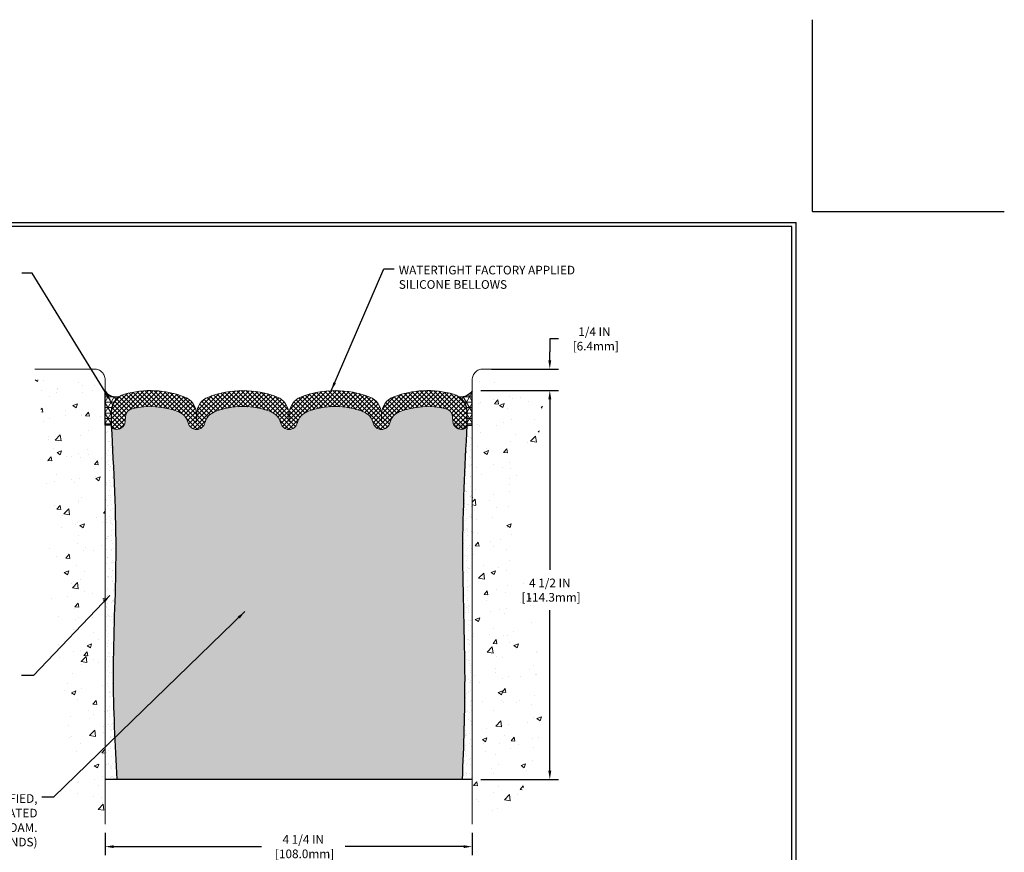
# Model space of a CAD drawing. Extents: x -2 to 2303, y -2 to 568.
import ezdxf

# ---------------------------------------------------------------- set-up
doc = ezdxf.new("R2010")
doc.units = 0
doc.header["$LTSCALE"] = 3
doc.header["$MEASUREMENT"] = 0
doc.linetypes.add('PHANTOMX2', pattern=[5, 2.5, -0.5, 0.5, -0.5, 0.5, -0.5])
doc.layers.get('DEFPOINTS').update_dxf_attribs({"linetype": 'CONTINUOUS'})
for name, color, linetype, lineweight in [('CONCRETE - H', 130, 'CONTINUOUS', 9), ('CONCRETE - L', 132, 'PHANTOMX2', 20), ('DIMS', 2, 'CONTINUOUS', 25), ('EPOXY ADHESIVE - H', 50, 'CONTINUOUS', 15), ('EPOXY ADHESIVE - L', 52, 'CONTINUOUS', 25), ('FOAM INSERT - H', 150, 'CONTINUOUS', 9), ('SEALANT - H', 50, 'CONTINUOUS', 15), ('SEALANT - L', 52, 'CONTINUOUS', 25), ('SILICONE BELLOWS - H', 20, 'CONTINUOUS', 15), ('SILICONE BELLOWS - L', 22, 'CONTINUOUS', 20), ('TBLOCK-T5', 111, 'CONTINUOUS', 30), ('TEXT - 4', 241, 'CONTINUOUS', 25)]:
    doc.layers.add(name, color=color, linetype=linetype, lineweight=lineweight)
doc.layers.add('FOAM INSERT - L', color=152, linetype='CONTINUOUS')
doc.styles.add('ROMANS', font='romans', dxfattribs={"width": 0.9})
doc.dimstyles.new('Copy of STANDARD', dxfattribs={"dimtxt": 2, "dimasz": 2, "dimexe": 1, "dimexo": 1, "dimgap": 1, "dimtad": 0, "dimzin": 0, "dimdsep": 46, "dimtxsty": 'Standard', "dimcen": 0.09, "dimclrd": 256, "dimclre": 256, "dimclrt": 256, "dimadec": 1, "dimazin": 0, "dimtfac": 1, "dimtofl": 0, "dimtmove": 0, "dimatfit": 3, "dimfxl": 1, "dimtolj": 1, "dimtzin": 0, "dimlwd": -1, "dimlwe": -1, "dimarcsym": 0})
doc.dimstyles.get("Standard").update_dxf_attribs({"dimtxt": 4, "dimasz": 4, "dimexe": 2, "dimexo": 2, "dimgap": 1, "dimtad": 0, "dimzin": 0, "dimdsep": 46, "dimtxsty": 'Standard', "dimcen": 0.09, "dimclrd": 256, "dimclre": 256, "dimclrt": 256, "dimadec": 0, "dimazin": 0, "dimtfac": 1, "dimtofl": 0, "dimtmove": 0, "dimatfit": 3, "dimfxl": 1, "dimtolj": 1, "dimtzin": 0, "dimlwd": -1, "dimlwe": -1, "dimarcsym": 0})
pattern_1 = [(49.99999999999999, (13.46935932408085, -0.7991911334650217), (0.5379451369505651, -0.04706410123694645), [0.05624999999999999, -0.61875]), (355, (13.46935932408085, -0.7991911334650217), (-0.1040635002097499, 0.5641441002750088), [0.045, -0.4949999999999999]), (100.45144446, (13.51418808483085, -0.8031131414650217), (0.4338816350453341, 0.5170799932264719), [0.04780514399999999, -0.5258565839999999]), (46.18419999999998, (13.46935932408085, -0.6491911334650218), (0.8004309980036792, -0.1241394605948076), [0.08437499999999999, -0.928125]), (96.63563548999994, (13.53606188283085, -0.6595361137150217), (0.7009964592556713, 0.7305889505809127), [0.07170775649999998, -0.7887853199999997]), (351.1841639899999, (13.46935932408085, -0.6491911334650218), (0.70099645879108, 0.7305889502024925), [0.0675, -0.7425000007499999]), (21, (13.54435932408085, -0.6866911334650216), (0.4476802890888462, -0.3019641679990042), [0.05624999999999999, -0.61875]), (326.0000000000001, (13.54435932408085, -0.6866911334650216), (0.1824864989411864, 0.5438625337851397), [0.045, -0.4949999999999999]), (71.45144473999994, (13.58166601458085, -0.7118548139650218), (0.6301667825474783, 0.2418983646047652), [0.0478051425, -0.5258565839999999]), (37.50000000000001, (13.46935932408085, -0.7991911334650217), (0.009119891487968056, 0.2496703903734836), [0, -0.4889999999999999, 0, -0.5025, 0, -0.496875]), (7.499999999999979, (13.46935932408085, -0.7991911334650217), (0.1973021530816115, 0.2958087839117701), [0, -0.2865, 0, -0.47775, 0, -0.189375]), (327.5, (13.30210932408085, -0.7991911334650217), (0.4003668271293068, -0.01691615380078491), [0, -0.1875, 0, -0.585, 0, -0.77625]), (317.5, (13.22710932408085, -0.7991911334650217), (0.4373896270067897, 0.07507873674923819), [0, -0.2437499999999998, 0, -0.3884999999999996, 0, -0.5512499999999991])]
pattern_2 = [(360, (12.67791017761161, -0.1318747257148054), (1.387778780781446e-17, 0.06249999999999999), []), (59.99999999999997, (12.67791017761161, -0.1318747257148054), (-0.0541265877365274, 0.03125000000000001), []), (120, (12.67791017761161, -0.1318747257148054), (-0.05412658773652742, -0.03124999999999997), [])]

# ---------------------------------------------------------------- blocks, each defined once
blk = doc.blocks.new('*D4')
at = {"layer": 'DEFPOINTS', "color": 0, "transparency": 16777216}
for p in [(9.497805797279854, 8.002912453117485), (10.39573654619788, 8.002912453117485), (9.497400739457134, 3.502912453117486)]:
    blk.add_point(p, dxfattribs=at)
at = {"layer": 'DIMS', "transparency": 16777216}
for p, q in [((9.597805797279854, 8.002912453117485), (10.49573654619788, 8.002912453117485)), ((10.39573654619788, 7.902912453117485), (10.39573654619788, 5.927271263930832)), ((10.39573654619788, 3.602912453117486), (10.39573654619788, 5.460604597193088)), ((9.597400739457134, 3.502912453117486), (10.49573654619788, 3.502912453117486))]:
    blk.add_line(p, q, dxfattribs=at)
for points in [[(10.37906987953122, 7.902912453117485), (10.41240321286455, 7.902912453117485), (10.39573654619788, 8.002912453117485)], [(10.37906987953121, 3.602912453117486), (10.41240321286455, 3.602912453117486), (10.39573654619788, 3.502912453117486)]]:
    blk.add_solid(points, dxfattribs=at)
at = {"layer": 'DIMS', "transparency": 16777216, "insert": (10.39573654619788, 5.693937930561962), "char_height": 0.1, "attachment_point": 5, "rotation": 0.0009999999999999998}
blk.add_mtext('\\A1;4 1/2 IN\\P [114.3mm]', dxfattribs=at)
blk = doc.blocks.new('*D5')
at = {"layer": 'DEFPOINTS', "color": 0, "transparency": 16777216}
for p in [(9.622400739456735, 8.252926126509038), (9.49740073945668, 8.002926126504974), (10.39573654619788, 8.002926126504974)]:
    blk.add_point(p, dxfattribs=at)
at = {"layer": 'DIMS', "transparency": 16777216}
for p, q in [((10.49573654619788, 8.601157356906336), (10.39573654619788, 8.601157356906336)), ((10.39573654619788, 8.601157356906336), (10.39573654619788, 8.452926126509038)), ((10.39573654619788, 8.352926126509038), (10.39573654619788, 8.452926126509038)), ((9.722400739456734, 8.252926126509038), (10.49573654619788, 8.252926126509038)), ((9.59740073945668, 8.002926126504974), (10.49573654619788, 8.002926126504974)), ((10.39573654619788, 7.902926126504974), (10.39573654619788, 7.802926126504973))]:
    blk.add_line(p, q, dxfattribs=at)
for points in [[(10.37906987953122, 8.352926126509038), (10.41240321286455, 8.352926126509038), (10.39573654619788, 8.252926126509038)], [(10.37906987953122, 7.902926126504974), (10.41240321286455, 7.902926126504974), (10.39573654619788, 8.002926126504974)]]:
    blk.add_solid(points, dxfattribs=at)
at = {"layer": 'DIMS', "transparency": 16777216, "insert": (10.91240321286455, 8.601157356906338), "char_height": 0.1, "attachment_point": 5, "rotation": 0.0009999999999999998}
blk.add_mtext('\\A1;1/4 IN\\P [6.4mm]', dxfattribs=at)
blk = doc.blocks.new('*D6')
at = {"layer": 'DEFPOINTS', "color": 0, "transparency": 16777216}
for p in [(5.247400739457248, 2.984264116975308), (9.497400739457134, 2.984264116976217), (9.497400739457134, 2.725160154520406)]:
    blk.add_point(p, dxfattribs=at)
at = {"layer": 'DIMS', "transparency": 16777216}
for p, q in [((5.247400739457248, 2.884264116975308), (5.247400739457248, 2.625160154520406)), ((9.497400739457134, 2.884264116976217), (9.497400739457134, 2.625160154520406)), ((5.347400739457248, 2.725160154520406), (7.057958210542052, 2.725160154520406)), ((9.397400739457135, 2.725160154520406), (8.02462487735595, 2.725160154520406))]:
    blk.add_line(p, q, dxfattribs=at)
for points in [[(5.347400739457248, 2.741826821187073), (5.347400739457248, 2.708493487853739), (5.247400739457248, 2.725160154520406)], [(9.397400739457135, 2.741826821187073), (9.397400739457135, 2.708493487853739), (9.497400739457134, 2.725160154520406)]]:
    blk.add_solid(points, dxfattribs=at)
at = {"layer": 'DIMS', "transparency": 16777216, "insert": (7.541291543949002, 2.725160154520406), "char_height": 0.1, "attachment_point": 5, "rotation": 0.0009999999999999998}
blk.add_mtext('\\A1;4 1/4 IN\\P [108.0mm]', dxfattribs=at)

msp = doc.modelspace()

# ---------------------------------------------------------------- hatches: boundary and pattern name
at = {"layer": 'CONCRETE - H'}
h = msp.add_hatch(dxfattribs=at)
h.set_pattern_fill('AR-CONC', color=256, scale=0.075, angle=-1.272221872585407e-14)
h.set_pattern_definition(pattern_1)
edge = h.paths.add_edge_path()
edge.add_spline(control_points=[(4.434900739457106, 8.127926126504947), (4.54415111959892, 7.634991583966533), (4.573664294291012, 6.902552764251164), (4.53506554766531, 5.857601604141594), (4.868796425586913, 3.931449945287491), (4.904850984926354, 3.122100805429029), (5.247400739457332, 3.109264116975312)], knot_values=[0, 0, 0, 0, 0.4887009551167558, 2.08344105219216, 4.924575682636936, 5.83766252230231, 5.83766252230231, 5.83766252230231, 5.83766252230231], degree=3, periodic=0)
edge.add_line((5.247400739457332, 3.109264116975312), (5.247400739457106, 8.002926126504493))
edge.add_arc((5.122400739457106, 8.002926126504493), 0.125, 360, 449.9999999999479)
edge.add_line((5.12240073945722, 8.127926126504493), (4.43490073945722, 8.127926126504038))
h = msp.add_hatch(dxfattribs=at)
h.set_pattern_fill('AR-CONC', color=256, scale=0.075, angle=-1.272221872585407e-14)
h.set_pattern_definition(pattern_1)
edge = h.paths.add_edge_path()
edge.add_spline(control_points=[(9.497400739457218, 3.10926411697804), (9.839950493988196, 3.122100805431756), (10.49097005639157, 3.637246900959505), (10.20973593124924, 5.857601604144321), (9.77709282287472, 6.852095886683096), (10.33370337559956, 7.442075501595391), (10.30990073945694, 8.127926126509497)], knot_values=[0, 0, 0, 0, 0.9130868396653735, 3.75422147011015, 5.348961567185554, 5.83766252230231, 5.83766252230231, 5.83766252230231, 5.83766252230231], degree=3, periodic=0)
edge.add_line((10.30990073945682, 8.127926126511316), (9.622400739456651, 8.12792612650904))
edge.add_arc((9.622400739456651, 8.002926126509038), 0.125, 90, 180)
edge.add_line((9.497400739456651, 8.002926126509038), (9.497400739457332, 3.10926411697713))
at = {"layer": 'EPOXY ADHESIVE - H'}
h = msp.add_hatch(dxfattribs=at)
h.set_pattern_fill('AR-SAND', color=256, scale=0.06, style=0)
h.set_pattern_definition([(37.50000000000001, (-0.7620729973157303, -0.5362256146796147), (-0.003779601486576489, 0.1156094261407895), [0, -0.0912, 0, -0.102, 0, -0.0975]), (7.499999999999999, (-0.7620729973157303, -0.5362256146796147), (0.1061866023160636, 0.1693287639137844), [0, -0.04919999999999999, 0, -0.08220000000000001, 0, -0.0315]), (327.5, (-0.8358729973157306, -0.5362256146796147), (0.1868485117050897, 0.0003395432122178965), [0, -0.03, 0, -0.108, 0, -0.141]), (317.5, (-0.8358729973157306, -0.5362256146796147), (0.1803675962743376, 0.05266053389605496), [0, -0.015, 0, -0.07079999999999999, 0, -0.081])])
edge = h.paths.add_edge_path()
edge.add_spline(control_points=[(5.358429696787968, 5.545557822881702), (5.363819695730851, 5.721241302832932), (5.382331763072195, 6.406134567195261), (5.345434557273181, 7.090686788618557), (5.317900658841072, 7.599645505365699)], knot_values=[0.005060518712689976, 0.005060518712689976, 0.005060518712689976, 0.005060518712689976, 0.5322076389963066, 2.060153682871471, 2.060153682871471, 2.060153682871471, 2.060153682871471], degree=3, periodic=0)
edge.add_spline(control_points=[(5.317900658841072, 7.599645505365699), (5.317809467264768, 7.601331163783029), (5.31771827457939, 7.603016822193534), (5.317627081894011, 7.604702480604037)], knot_values=[0, 0, 0, 0, 0.00506051871268997, 0.00506051871268997, 0.00506051871268997, 0.00506051871268997], degree=3, periodic=0)
edge.add_line((5.317627081894011, 7.604702480604037), (5.255127081888565, 7.604702480604037))
edge.add_line((5.255127081888565, 7.604702480604037), (5.255127081888565, 3.488912970880919))
edge.add_line((5.255127081888565, 3.488912970880919), (5.383953405290836, 3.488912970880919))
edge.add_spline(control_points=[(5.383953405290836, 3.48891297088092), (5.361876039862368, 3.899792595730834), (5.325050406121762, 4.585150757021722), (5.350003811580205, 5.270921621528871), (5.358429696787968, 5.545557822881702)], knot_values=[2.060153682871471, 2.060153682871471, 2.060153682871471, 2.060153682871471, 3.293726846307246, 4.117786585498239, 4.117786585498239, 4.117786585498239, 4.117786585498239], degree=3, periodic=0)
h = msp.add_hatch(dxfattribs=at)
h.set_pattern_fill('AR-SAND', color=256, scale=0.06, style=0)
h.set_pattern_definition([(37.50000000000001, (-0.5197993397507901, -0.5362256146944331), (-0.003779601486576489, 0.1156094261407895), [0, -0.0912, 0, -0.102, 0, -0.0975]), (7.499999999999999, (-0.5197993397507901, -0.5362256146944331), (0.1061866023160636, 0.1693287639137844), [0, -0.04919999999999999, 0, -0.08220000000000001, 0, -0.0315]), (327.5, (-0.5935993397507904, -0.5362256146944331), (0.1868485117050897, 0.0003395432122178965), [0, -0.03, 0, -0.108, 0, -0.141]), (317.5, (-0.5935993397507904, -0.5362256146944331), (0.1803675962743376, 0.05266053389605496), [0, -0.015, 0, -0.07079999999999999, 0, -0.081])])
edge = h.paths.add_edge_path()
edge.add_line((9.49740073946315, 7.604702480588773), (9.434900739458925, 7.604702480588773))
edge.add_spline(control_points=[(9.434900739458953, 7.604702480589332), (9.410283138850051, 7.117929507094982), (9.3608689714419, 6.14084479505702), (9.429113636089756, 4.768348957279367), (9.395681591941518, 3.883394078837896), (9.380778787133451, 3.488912970866097)], knot_values=[0, 0, 0, 0, 1.461345727745472, 2.933315215370444, 4.11719942965359, 4.11719942965359, 4.11719942965359, 4.11719942965359], degree=3, periodic=0)
edge.add_line((9.380778787133448, 3.488912970866097), (9.497400739454953, 3.488912970866097))
edge.add_line((9.497400739454953, 3.488912970866097), (9.49740073946315, 7.604702480588773))
at = {"layer": 'FOAM INSERT - H'}
h = msp.add_hatch(dxfattribs=at)
h.set_pattern_fill('HEX', color=256, scale=0.25, angle=-1.272221872585407e-14, style=0)
h.set_pattern_definition([(0, (0, 0.125), (1.201851678989727e-17, 0.05412658773652741), [0.03125, -0.0625]), (120, (0, 0.125), (-0.04687500000000001, -0.02706329386826369), [0.03125, -0.0625]), (59.99999999999999, (0.03125, 0.125), (-0.04687499999999999, 0.02706329386826372), [0.03125, -0.0625])])
edge = h.paths.add_edge_path()
edge.add_arc((7.10365542335988, 7.588176697178429), 0.1806250000011889, 13.35906822979701, 68.56991969304174)
edge.add_arc((6.841072614459109, 6.919178416531718), 0.899310209977346, 68.5699196930418, 111.4300803069467)
edge.add_arc((6.578489805558575, 7.58817669717822), 0.1806250000014696, 111.4300803069469, 166.6409317701561)
edge.add_arc((6.305838239458296, 7.65292566192513), 0.09960937500047563, 193.3590682294929, 346.64093177015627, ccw=False)
edge.add_arc((6.033186673359213, 7.588176697180268), 0.1806249999998333, 13.35906822949289, 68.56991969319856)
edge.add_arc((5.770603864459091, 6.919178416529831), 0.8993102099792228, 68.56991969319856, 103.5705455816228)
edge.add_arc((5.582972590908775, 7.696501364384114), 0.09966250000001753, 103.5705455816229, 175.804872398298)
edge.add_line((5.483577116470586, 7.70379201370093), (5.479311590608153, 7.645638898882053))
edge.add_arc((5.379969098833089, 7.652925661925183), 0.09960937499916996, 255.68554958663782, 355.8048723982986, ccw=False)
edge.add_arc((5.367637855413905, 7.604884651176551), 0.05001110530417134, 185.9935108283326, 255.7664076041736, ccw=False)
edge.add_spline(control_points=[(5.317900124433705, 7.59966270032595), (5.345433658711602, 7.090703445935586), (5.39712724411198, 6.131648326420954), (5.315893869971068, 4.76540340371224), (5.361377426396931, 3.909125602117047), (5.383201218319813, 3.502912453117486)], knot_values=[0.005035516408722455, 0.005035516408722455, 0.005035516408722455, 0.005035516408722455, 1.533006560260479, 2.884213414981999, 4.103776482983259, 4.103776482983259, 4.103776482983259, 4.103776482983259], degree=3, periodic=0)
edge.add_line((5.383201218319813, 3.502912453117486), (9.3813076375165, 3.502912453117486))
edge.add_spline(control_points=[(9.38130763751653, 3.502912453118268), (9.396032020120156, 3.892727077243507), (9.428881308166423, 4.773017516699521), (9.360952522142103, 6.139168605318188), (9.410114018608475, 7.114579717447485), (9.434646626881003, 7.599677798388386)], knot_values=[0.005028215243527256, 0.005028215243527256, 0.005028215243527256, 0.005028215243527256, 1.174907730130359, 2.646877213992107, 4.10319472435431, 4.10319472435431, 4.10319472435431, 4.10319472435431], degree=3, periodic=0)
edge.add_arc((9.385096051958676, 7.604702480588701), 0.04980468750027617, -75.52248783272722, 0.006206050931609752, ccw=False)
edge.add_arc((9.372644880096434, 7.652925661916816), 0.09960937501206953, 184.1951275998084, 284.4775121672708, ccw=False)
edge.add_line((9.273302388308265, 7.645638898876025), (9.269036862447567, 7.703792013697574))
edge.add_arc((9.16964138800904, 7.696501364384036), 0.09966250000011426, 4.195127599808107, 76.42945441928401)
edge.add_arc((8.982010114471018, 6.919178416526767), 0.899310209979336, 76.42945441928373, 111.4300803083946)
edge.add_arc((8.71942730555054, 7.588176697174377), 0.1806249999951415, 111.4300803083946, 166.6409317690577)
edge.add_arc((8.446775739458644, 7.652925661924817), 0.09960937499946318, 193.3590682297898, 346.64093176905806, ccw=False)
edge.add_arc((8.174124173359631, 7.58817669717848), 0.1806250000011182, 13.35906822978964, 68.56991969387134)
edge.add_arc((7.911541364468647, 6.919178416528218), 0.8993102099770067, 68.56991969387153, 111.4300803082408)
edge.add_arc((7.64895855555079, 7.588176697174427), 0.1806249999950728, 111.4300803082407, 166.6409317690652)
edge.add_arc((7.376306989458953, 7.652925661924817), 0.09960937499946321, 193.3590682297972, 346.640931769065, ccw=False)
at = {"layer": 'SEALANT - H'}
h = msp.add_hatch(dxfattribs=at)
h.set_pattern_fill('NET3', color=256, scale=0.4999999999999999, angle=-1.272221872585407e-14, style=0)
h.set_pattern_definition(pattern_2)
edge = h.paths.add_edge_path()
edge.add_line((5.247400739457023, 7.995054395552896), (5.247400739457023, 7.604702480604034))
edge.add_line((5.247400739457023, 7.604702480604034), (5.317627081894012, 7.604702480604037))
edge.add_line((5.317627081894012, 7.604702480604037), (5.317713239458953, 7.757004975294902))
edge.add_arc((5.530213239455795, 7.757004975293493), 0.2124999999968411, 124.77085599891839, 179.9999999996207, ccw=False)
edge.add_arc((5.380086888255589, 8.09535393553276), 0.1663298283627056, 217.0862061250779, 280.01945567994267, ccw=False)
h = msp.add_hatch(dxfattribs=at)
h.set_pattern_fill('NET3', color=256, scale=0.4999999999999999, angle=-1.272221872585407e-14, style=0)
h.set_pattern_definition(pattern_2)
edge = h.paths.add_edge_path()
edge.add_line((9.434900739458953, 7.604702480589173), (9.497400739457023, 7.60470248058871))
edge.add_line((9.497400739457024, 7.60470248058871), (9.497400739457024, 7.995054395552895))
edge.add_arc((9.36100172302246, 8.09867744324259), 0.1712963154793968, 265.9196465725109, 322.7758726800367, ccw=False)
edge.add_arc((9.222400739460955, 7.757004975294626), 0.2124999999960687, 388.65950831641044, 413.495813865462, ccw=False)
edge.add_arc((9.220378018102696, 7.755241831304382), 0.2151212922052692, 364.2751806020913, 388.8131953455497, ccw=False)
edge.add_line((9.434900739457024, 7.771278426416782), (9.434900739458955, 7.604702480589173))
at = {"layer": 'SILICONE BELLOWS - H'}
h = msp.add_hatch(dxfattribs=at)
h.set_pattern_fill('ANSI37', color=256, scale=0.3, angle=-1.272221872585407e-14, style=0)
h.set_pattern_definition([(44.99999999999999, (12.67791017761161, -0.1318747257148054), (-0.02651650429449552, 0.02651650429449554), []), (135, (12.67791017761161, -0.1318747257148054), (-0.02651650429449554, -0.02651650429449552), [])])
edge = h.paths.add_edge_path()
edge.add_arc((9.222400739460955, 7.75700497529462), 0.2124999999960693, 7.045415057346825e-10, 74.1699779077072)
edge.add_arc((8.982010114446428, 6.909178416524309), 1.09374770997958, 74.16997790770628, 111.3747644844338)
edge.add_arc((8.660824694299606, 7.729810765520568), 0.2125000000058139, 111.374764484435, 178.9999999992665)
edge.add_line((8.448357059073107, 7.733519401891312), (8.446775739458644, 7.642925661919486))
edge.add_line((8.446775739458644, 7.642925661919486), (8.4451944198443, 7.733519401884587))
edge.add_arc((8.232726784599132, 7.729810765498244), 0.2125000000247533, 1.00000000485092, 68.62523551772514)
edge.add_arc((7.911541364446991, 6.909178416571006), 1.093747709936185, 68.62523551440863, 111.3747644853626)
edge.add_arc((7.590355944299917, 7.729810765520563), 0.2125000000058158, 111.3747644845631, 178.9999999993762)
edge.add_line((7.377888309073409, 7.7335194018909), (7.377888309073168, 7.7435194018872))
edge.add_line((7.377888309073168, 7.7435194018872), (7.376306989458953, 7.652925661919459))
edge.add_line((7.376306989458953, 7.652925661919459), (7.374725669844679, 7.74351940188061))
edge.add_line((7.374725669844679, 7.74351940188061), (7.37472566984449, 7.733519401891401))
edge.add_arc((7.162258034637305, 7.729810765533993), 0.2124999999862702, 0.9999999972291632, 68.62523551192511)
edge.add_arc((6.841072614469947, 6.909178416490985), 1.093747710011055, 68.62523551474985, 111.374764485704)
edge.add_arc((6.519887194294456, 7.729810765513813), 0.2125000000020976, 111.3747644863855, 178.9999999992112)
edge.add_line((6.307419559071676, 7.733519401884697), (6.307419559071726, 7.743519401882542))
edge.add_line((6.307419559071726, 7.743519401882542), (6.30583823945733, 7.652925661919459))
edge.add_line((6.30583823945733, 7.652925661919459), (6.304256919844989, 7.74351940188061))
edge.add_line((6.304256919844989, 7.74351940188061), (6.304256919844876, 7.733519401886872))
edge.add_arc((6.091789284618424, 7.729810765520649), 0.2125000000056884, 0.9999999995147069, 68.62523551554997)
edge.add_arc((5.770603864471488, 6.909178416524788), 1.093747709979126, 68.6252355155501, 105.8300220923951)
edge.add_arc((5.530213239455797, 7.757004975293494), 0.212499999996842, 105.8300220923948, 180.0000000004054)
edge.add_line((5.317713239458954, 7.757004975291991), (5.317627083044519, 7.604702166211902))
edge.add_arc((5.367637855413786, 7.604884651176904), 0.05001110530405368, 180.2090663955031, 255.4416298038788)
edge.add_arc((5.379969098836702, 7.652925661922999), 0.09960937499752866, 255.5224878191029, 355.804872398922)
edge.add_line((5.479311590610209, 7.64563889888107), (5.483577116470201, 7.703792013695682))
edge.add_arc((5.582972590907808, 7.696501364383294), 0.09966249999911295, 103.57054558134871, 175.8048724008121, ccw=False)
edge.add_arc((5.770603864450428, 6.919178416526096), 0.8993102099793454, 68.56991969246451, 103.57054558107222, ccw=False)
edge.add_arc((6.0331866733615, 7.588176697171832), 0.1806250000003308, 13.359068230149319, 68.56991969332228, ccw=False)
edge.add_arc((6.305838239458631, 7.652925661919114), 0.0996093749986387, 193.3590682299166, 346.6409317700824)
edge.add_arc((6.578489805555503, 7.588176697172175), 0.1806249999999983, 111.43008030686599, 166.6409317699381, ccw=False)
edge.add_arc((6.84107261445837, 6.919178416521867), 0.8993102099802699, 68.56991969301532, 111.4300803069803, ccw=False)
edge.add_arc((7.103655423361831, 7.588176697172258), 0.1806249999997043, 13.359068230116918, 68.5699196932772, ccw=False)
edge.add_arc((7.376306989459103, 7.652925661919396), 0.09960937499936984, 193.3590682298766, 346.6409317701328)
edge.add_arc((7.648958555555708, 7.588176697173796), 0.1806249999987002, 111.43008030720009, 166.6409317703039, ccw=False)
edge.add_arc((7.911541364458007, 6.919178416522437), 0.8993102099797425, 68.56991969300668, 111.43008030698911, ccw=False)
edge.add_arc((8.174124173361484, 7.588176697172203), 0.1806249999997512, 13.359068230128628, 68.56991969331182, ccw=False)
edge.add_arc((8.446775739458792, 7.652925661919389), 0.0996093749993681, 193.3590682298768, 346.6409317701328)
edge.add_arc((8.71942730555622, 7.588176697173084), 0.1806249999996634, 111.43008030706781, 166.6409317701465, ccw=False)
edge.add_arc((8.982010114457518, 6.919178416523886), 0.8993102099783279, 76.4294544183146, 111.4300803069535, ccw=False)
edge.add_arc((9.16964138801462, 7.696501364381804), 0.09966249999399676, 4.195127601732224, 76.42945442111397, ccw=False)
edge.add_line((9.2690368624468, 7.703792013698232), (9.273302388307458, 7.645638898887034))
edge.add_arc((9.372644880098775, 7.652925661914812), 0.09960937501425697, 184.1951275922105, 284.4775121720304)
edge.add_arc((9.385096051956133, 7.604702480585865), 0.04980468750287972, 284.4775121824723, 360.0000000037203)
edge.add_line((9.434900739459014, 7.604702480589099), (9.434900739457024, 7.757004975297233))

# ---------------------------------------------------------------- linework, layer by layer
at = {"layer": 'CONCRETE - L'}
for p, q in [((5.122400739457106, 8.252926126504493), (4.434900739457106, 8.252926126504947)), ((10.30990073945694, 8.252926126509497), (9.622400739456651, 8.252926126509038)), ((5.247400739457248, 2.984264116975308), (5.247400739457107, 8.12792612650441)), ((9.497400739457248, 2.984264116976217), (9.497400739456651, 8.127926126509024))]:
    msp.add_line(p, q, dxfattribs=at)
for centre, start, end in [((5.122400739457106, 8.127926126504493), 0, 90), ((9.622400739456651, 8.127926126509038), 90, 180)]:
    msp.add_arc(centre, 0.125, start, end, dxfattribs=at)
at = {"layer": 'DEFPOINTS'}
for q in [(13.4375, 12.29550283286153), (15.65805004721426, 10.07495278564602)]:
    msp.add_line((13.4375, 10.07495278564602), q, dxfattribs=at)
at = {"layer": 'EPOXY ADHESIVE - L'}
for points, knots in [([(5.317900124433705, 7.59966270032595), (5.345433658711602, 7.090703445935586), (5.39712724411198, 6.131648326420954), (5.315893869971068, 4.76540340371224), (5.361377426396931, 3.909125602117047), (5.383201218319813, 3.502912453117486)], [0.005035516408722455, 0.005035516408722455, 0.005035516408722455, 0.005035516408722455, 1.533006560260479, 2.884213414981999, 4.103776482983259, 4.103776482983259, 4.103776482983259, 4.103776482983259]), ([(9.434646626881003, 7.599677798388386), (9.410114018608475, 7.114579717447485), (9.360952522142103, 6.139168605318188), (9.428881308166423, 4.773017516699521), (9.396032020120156, 3.892727077243507), (9.38130763751653, 3.502912453118268)], [0.005028215243527118, 0.005028215243527118, 0.005028215243527118, 0.005028215243527118, 1.461345725605731, 2.933315209467478, 4.10319472435431, 4.10319472435431, 4.10319472435431, 4.10319472435431])]:
    msp.add_open_spline(points, degree=3, knots=knots, dxfattribs=at)
at = {"layer": 'FOAM INSERT - L'}
msp.add_line((9.497400739457134, 3.502912453117486), (5.247400739457134, 3.502912453117486), dxfattribs=at)
at = {"layer": 'SEALANT - L'}
for p, q in [((5.317627081898372, 7.604702480604037), (5.247400739457046, 7.604702480604034)), ((9.434900739457023, 7.604702480588701), (9.497400739456639, 7.60470248058871))]:
    msp.add_line(p, q, dxfattribs=at)
for points in [[(5.247400739457023, 7.604702480604034), (5.247400739457023, 7.995054395552896, 0.281714773901316), (5.40902538001974, 7.931560848079157, 0.2457583993358418), (5.317713239458954, 7.757004975293495), (5.317627081894012, 7.604702480604037)], [(9.497400739457023, 7.60470248058871), (9.497400739457023, 7.995054395552895, -0.2532999581760808), (9.348813061697332, 7.927815322712853, -0.2174271814641909), (9.434900739457023, 7.771278426416782), (9.434900739457023, 7.604702480588701)]]:
    msp.add_lwpolyline(points, format="xyb", dxfattribs=at)
at = {"layer": 'SILICONE BELLOWS - L'}
for points in [[(5.317627081898372, 7.604702480589174), (5.317713239458954, 7.7570049752949, -0.3354202256813578), (5.472246555137304, 7.961445953347744, -0.1637777256105655), (6.169238452452988, 7.927694257515691, -0.3039435088685437), (6.304256919844988, 7.733519401880608), (6.30583823945733, 7.642925661919458), (6.307419559071605, 7.733519401880608, -0.3039435088683098), (6.442438026467473, 7.927694257507961, -0.1887238871356092), (7.239707202452679, 7.927694257515691, -0.3039435088685437), (7.374725669844679, 7.733519401880608), (7.376306989458953, 7.642925661919458), (7.377888309073229, 7.733519401880608, -0.3039435088683118), (7.51290677646523, 7.927694257515691, -0.1887238871356092), (8.310175952448505, 7.927694257507961, -0.3039435088685447), (8.44519441984437, 7.733519401880608), (8.446775739458644, 7.642925661919458), (8.448357059072919, 7.733519401880608, -0.3039435088683118), (8.58337552646492, 7.927694257515691, -0.1637777256104971), (9.280367423780605, 7.961445953347743, -0.3354202256809793), (9.434900739457023, 7.757004975294899), (9.434900739458953, 7.604702480589173)], [(5.317627081898372, 7.604702480589174, 0.3405880810947572), (5.35506675509555, 7.556479299297542, 0.4678085754018877), (5.479311590608518, 7.645638898887035), (5.483577116470201, 7.703792013695682, -0.3260504581572154), (5.559587540758344, 7.793381462111745, -0.153917516710843), (6.099180823789198, 7.75631403013748, -0.245673764064503), (6.208924175678817, 7.629910627062406, 0.7903325601126047), (6.402752303237776, 7.629910627062406, -0.2456737640640919), (6.512495655129329, 7.75631403013748, -0.1892238472789037), (7.169649573788889, 7.75631403013748, -0.2456737640645209), (7.27939292568044, 7.629910627062406, 0.7903325601132648), (7.473221053237467, 7.629910627062406, -0.2456737640642422), (7.58296440512902, 7.756314030129749, -0.1892238472789801), (8.240118323788579, 7.75631403013748, -0.2456737640646304), (8.349861675680131, 7.629910627062406, 0.7903325601132648), (8.543689803237157, 7.629910627062406, -0.2456737640641359), (8.65343315512871, 7.756314030129749, -0.1539175167109808), (9.193026438159563, 7.793381462111745, -0.3260504581568218), (9.269036862447706, 7.703792013695681), (9.273302388307457, 7.645638898887034, 0.4678085754018798), (9.397547223828155, 7.556479299274349, 0.34199871315467), (9.434900739458953, 7.604702480589173)]]:
    msp.add_lwpolyline(points, format="xyb", dxfattribs=at)
at = {"layer": 'TBLOCK-T5'}
for p in [(0.190332861189745, 9.948064211520432), (13.24716713881014, 0.1268885741264967)]:
    msp.add_line(p, (13.24716713881014, 9.948064211520432), dxfattribs=at)
msp.add_lwpolyline([(13.19978234801044, 1.905227234883569), (13.19978234801044, 9.900679420721644), (0.237717651989783, 9.900679420721644), (0.237717651989783, 1.905227234883569)], close=True, dxfattribs=at)

# ---------------------------------------------------------------- texts
at = {"layer": 'TEXT - 4', "insert": (8.647468871316367, 9.447786590346439), "char_height": 0.1, "attachment_point": 1, "style": 'ROMANS'}
msp.add_mtext('WATERTIGHT FACTORY APPLIED\\PSILICONE BELLOWS', dxfattribs=at)
at = {"layer": 'TEXT - 4', "insert": (4.464241807094215, 3.332153416119255), "char_height": 0.1, "attachment_point": 3, "line_spacing_factor": 1.008, "style": 'ROMANS'}
msp.add_mtext('MICROSPHERE-MODIFIED,\\P100% ACRYLIC-IMPREGNATED\\PPRE COMPRESSED FOAM.\\P(CONTAINS NO WAX OR WAX COMPOUNDS)', dxfattribs=at)

# ---------------------------------------------------------------- dimensions: what is measured, and where the dimension line sits
at = {"layer": 'DIMS'}
for base, p1, p2, override, picture, middle in [((10.39573654619788, 8.002926126504974), (9.622400739456735, 8.252926126509038), (9.49740073945668, 8.002926126504974), {"dimtxt": 0.1, "dimasz": 0.1, "dimexe": 0.1, "dimexo": 0.1, "dimgap": 0.1, "dimdec": 4, "dimlunit": 5, "dimpost": ' IN', "dimtmove": 1, "dimfrac": 2}, '*D5', (10.43111453446965, 8.601157356906338)), ((10.39573654619788, 8.002912453117485), (9.497400739457134, 3.502912453117486), (9.497805797279854, 8.002912453117485), {"dimtxt": 0.1, "dimasz": 0.1, "dimexe": 0.1, "dimexo": 0.1, "dimgap": 0.1, "dimdec": 4, "dimlunit": 5, "dimpost": ' IN', "dimfrac": 2}, '*D4', (10.39573654619788, 5.693937930561962))]:
    dim = msp.add_linear_dim(base=base, p1=p1, p2=p2, angle=90, text='<>\\P[]', dimstyle='Copy of STANDARD', override=override, dxfattribs=at)
    dim.commit()
    dim.dimension.update_dxf_attribs({"geometry": picture, "text_midpoint": middle, "dimtype": 160, "text_rotation": 0.001})
dim = msp.add_linear_dim(base=(9.497400739457134, 2.725160154520406), p1=(5.247400739457248, 2.984264116975308), p2=(9.497400739457134, 2.984264116976217), text='<>\\P[]', dimstyle='Copy of STANDARD', override={"dimtxt": 0.1, "dimasz": 0.1, "dimexe": 0.1, "dimexo": 0.1, "dimgap": 0.1, "dimdec": 4, "dimlunit": 5, "dimpost": ' IN', "dimtmove": 0, "dimfrac": 2}, dxfattribs=at)
dim.commit()
dim.dimension.update_dxf_attribs({"geometry": '*D6', "text_midpoint": (7.541291543949002, 2.725160154520406), "dimtype": 160, "text_rotation": 0.001})

# ---------------------------------------------------------------- leaders
at = {"layer": 'TEXT - 4'}
for points in [[(5.308574019140853, 7.887159913504899), (4.402823875285836, 9.362825663380608), (4.281219536702512, 9.362825663380608)], [(7.864842013172691, 8.001928719053229), (8.47240091193905, 9.411219621425587), (8.594005250522375, 9.411219621425587)], [(5.302619876984835, 5.631813275993828), (4.416674786086318, 4.706171915010238), (4.280736490420381, 4.706171915010238)], [(6.865179665092402, 5.445293802912961), (4.650770946102131, 3.298431401931012), (4.514832650436194, 3.298431401931012)]]:
    msp.add_leader(points, dimstyle='Standard', override={"dimasz": 0.1}, dxfattribs=at)

doc.saveas('drawing.dxf')
